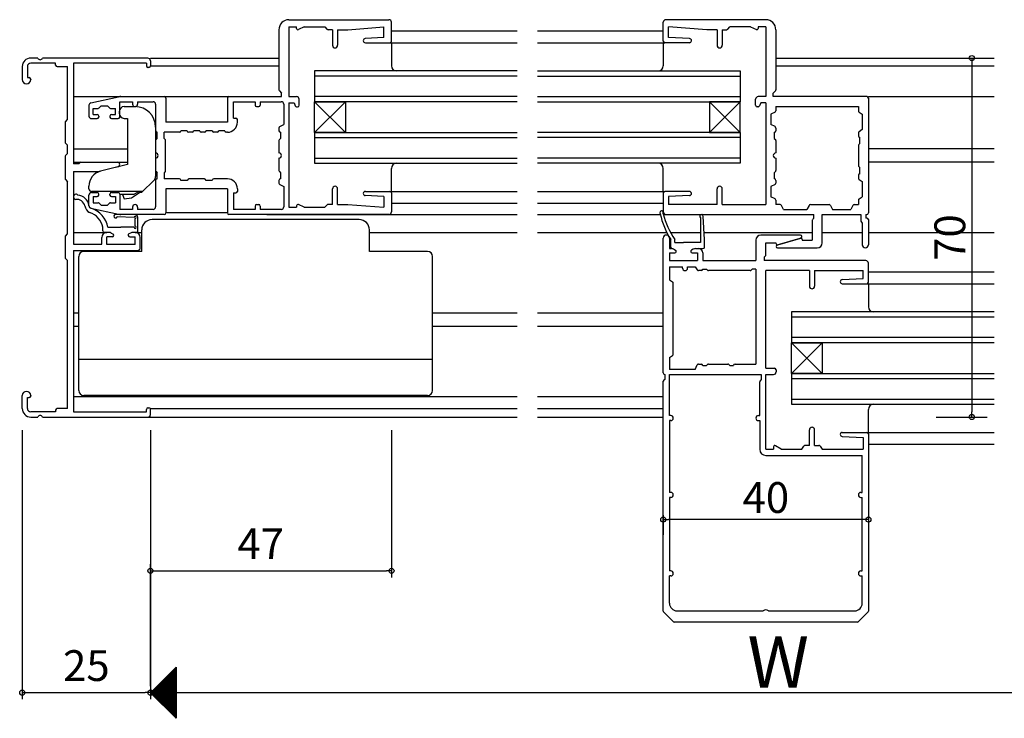
# Model space of a CAD drawing. Units: millimetres. Extents: x -355 to 380, y -554 to 538.
# Drawn here: x 67 to 259, y 70 to 207 of the extents above; entities that cross this region are included whole.
import ezdxf

# ---------------------------------------------------------------- set-up
doc = ezdxf.new("R2010")
doc.units = ezdxf.units.MM
doc.layers.add('KI', color=7, linetype='Continuous')
doc.styles.get("Standard").update_dxf_attribs({"font": 'ROMANS', "bigfont": 'EXTFONT'})
doc.dimstyles.new('ISO-25', dxfattribs={"dimtxt": 2.5, "dimasz": 2.5, "dimexe": 1.25, "dimexo": 0.625, "dimtad": 1, "dimtxsty": 'Standard', "dimcen": 2.5, "dimadec": 0, "dimazin": 0, "dimtfac": 1, "dimtmove": 0, "dimatfit": 3, "dimfxl": 1, "dimarcsym": 0})
doc.dimstyles.new('SANKYO', dxfattribs={"dimtxt": 6, "dimasz": 1, "dimexe": 3, "dimexo": 2, "dimgap": 1.3, "dimtad": 1, "dimdec": 4, "dimdsep": 46, "dimtxsty": 'Standard', "dimblk": 'ORIGIN', "dimcen": 0, "dimclrd": 256, "dimclre": 256, "dimclrt": 256, "dimadec": 0, "dimazin": 0, "dimtp": 0.1, "dimtm": 0.1, "dimtfac": 0.71, "dimtdec": 4, "dimtmove": 2, "dimatfit": 3, "dimldrblk": 'ORIGIN', "dimfxl": 1, "dimtolj": 1, "dimarcsym": 0})

# ---------------------------------------------------------------- blocks, each defined once
blk = doc.blocks.new('_ORIGIN')
at = {"color": 0, "linetype": 'ByBlock', "lineweight": -2}
blk.add_line((0, 0), (-1, 0), dxfattribs=at)
blk.add_circle((0, 0), 0.5, dxfattribs=at)
blk = doc.blocks.new('*D4')
at = {"color": 0, "lineweight": -2}
for p, q in [((92.01, 126.46), (92.01, 73.94)), ((332.01, 126.46), (332.01, 73.94)), ((93.01, 75.24), (332.01, 75.24))]:
    blk.add_line(p, q, dxfattribs=at)
at = {"layer": 'Defpoints', "color": 0}
for p in [(92.01, 129), (332.01, 129), (332.01, 75.24)]:
    blk.add_point(p, dxfattribs=at)
at = {"color": 0, "lineweight": -2, "rotation": 180}
blk.add_blockref('_ORIGIN', (92.01, 75.24), dxfattribs=at)
blk = doc.blocks.new('_NONE')
blk = doc.blocks.new('*D10')
at = {"color": 0, "lineweight": -2}
for p, q in [((67.01, 126.46), (67.01, 73.94)), ((68.01, 75.24), (91.01, 75.24)), ((92.01, 76.5), (92.01, 76.54))]:
    blk.add_line(p, q, dxfattribs=at)
at = {"layer": 'Defpoints', "color": 0}
for p in [(67.01, 129), (92.01, 75.24), (92.01, 73.96)]:
    blk.add_point(p, dxfattribs=at)
at = {"color": 0, "lineweight": -2, "rotation": 180}
blk.add_blockref('_ORIGIN', (67.01, 75.24), dxfattribs=at)
at = {"color": 0, "lineweight": -2}
blk.add_blockref('_ORIGIN', (92.01, 75.24), dxfattribs=at)
at = {"color": 0, "insert": (79.51, 79.74), "char_height": 6, "attachment_point": 5}
blk.add_mtext('25', dxfattribs=at)
blk = doc.blocks.new('*D12')
at = {"color": 0, "lineweight": -2}
for p, q in [((139.01, 126.46), (139.01, 97.7)), ((92.01, 76.5), (92.01, 100.3)), ((93.01, 99), (138.01, 99))]:
    blk.add_line(p, q, dxfattribs=at)
at = {"layer": 'Defpoints', "color": 0}
for p in [(139.01, 129), (139.01, 99), (92.01, 73.96)]:
    blk.add_point(p, dxfattribs=at)
at = {"color": 0, "lineweight": -2, "rotation": 180}
blk.add_blockref('_ORIGIN', (92.01, 99), dxfattribs=at)
at = {"color": 0, "lineweight": -2}
blk.add_blockref('_ORIGIN', (139.01, 99), dxfattribs=at)
at = {"color": 0, "insert": (113.51, 103.5), "char_height": 6, "attachment_point": 5}
blk.add_mtext('47', dxfattribs=at)
blk = doc.blocks.new('*D107')
at = {"lineweight": -2}
for p, q in [((192.01, 109.89), (192.01, 106)), ((232.01, 109.89), (232.01, 106)), ((231.01, 109), (193.01, 109))]:
    blk.add_line(p, q, dxfattribs=at)
at = {"layer": 'Defpoints', "color": 0}
for p in [(192.01, 111.89), (232.01, 111.89), (192.01, 109)]:
    blk.add_point(p, dxfattribs=at)
at = {"lineweight": -2, "rotation": 180}
blk.add_blockref('_ORIGIN', (192.01, 109), dxfattribs=at)
at = {"lineweight": -2}
blk.add_blockref('_ORIGIN', (232.01, 109), dxfattribs=at)
at = {"insert": (212.01, 113.3), "char_height": 6, "attachment_point": 5}
blk.add_mtext('\\A1;40', dxfattribs=at)
blk = doc.blocks.new('*D108')
at = {"lineweight": -2}
for p, q in [((245.22, 199), (255.19, 199)), ((252.19, 198), (252.19, 130)), ((245.22, 129), (255.19, 129))]:
    blk.add_line(p, q, dxfattribs=at)
at = {"layer": 'Defpoints', "color": 0}
for p in [(243.22, 199), (243.22, 129), (252.19, 129)]:
    blk.add_point(p, dxfattribs=at)
at = {"lineweight": -2}
for p, rotation in [((252.19, 199), 90), ((252.19, 129), 270)]:
    blk.add_blockref('_ORIGIN', p, dxfattribs=dict(at, rotation=rotation))
at = {"insert": (247.89, 164), "char_height": 6, "attachment_point": 5, "rotation": 90}
blk.add_mtext('\\A1;70', dxfattribs=at)

msp = doc.modelspace()

# ---------------------------------------------------------------- linework, layer by layer
at = {"color": 7}
for p, q in [((97.0103, 80.23439), (92.01032, 75.23441)), ((97.01035, 80.23444), (97.01035, 70.23446)), ((92.01032, 75.23441), (97.0103, 70.23442))]:
    msp.add_line(p, q, dxfattribs=at)
at = {"color": 7, "linetype": 'Continuous'}
for p, q in [((92.09607, 75.14874), (97.01035, 80.06302)), ((92.20832, 75.03648), (97.01035, 79.83851)), ((92.32057, 74.92423), (97.01035, 79.61401)), ((92.43283, 74.81198), (97.01035, 79.3895)), ((92.54508, 74.69972), (97.01035, 79.16499)), ((92.65733, 74.58747), (97.01035, 78.94049)), ((95.5931, 78.8172), (97.01035, 77.39995)), ((95.70535, 78.92945), (97.01035, 77.62446)), ((95.81761, 79.04171), (97.01035, 77.84897)), ((95.92986, 79.15396), (97.01035, 78.07347)), ((96.04211, 79.26621), (97.01035, 78.29798)), ((96.15437, 79.37847), (97.01035, 78.52249)), ((96.26662, 79.49072), (97.01035, 78.74699)), ((96.37887, 79.60297), (97.01035, 78.9715)), ((96.49113, 79.71522), (97.01035, 79.196)), ((96.60338, 79.82748), (97.01035, 79.42051)), ((96.71563, 79.93973), (97.01035, 79.64502)), ((96.82789, 80.05198), (97.01035, 79.86952)), ((96.94014, 80.16424), (97.01035, 80.09403)), ((92.76959, 74.47522), (97.01035, 78.71598)), ((92.88184, 74.36296), (97.01035, 78.49147)), ((92.99409, 74.25071), (97.01035, 78.26697)), ((93.10635, 74.13846), (97.01035, 78.04246)), ((93.2186, 74.0262), (97.01035, 77.81795)), ((93.33085, 73.91395), (97.01035, 77.59345)), ((93.44311, 73.8017), (97.01035, 77.36894)), ((93.55536, 73.68944), (97.01035, 77.14443)), ((93.66761, 73.57719), (97.01035, 76.91993)), ((93.68479, 76.9089), (97.01035, 73.58335)), ((93.79704, 77.02115), (97.01035, 73.80785)), ((93.9093, 77.1334), (97.01035, 74.03236)), ((94.02155, 77.24566), (97.01035, 74.25687)), ((94.13381, 77.35791), (97.01035, 74.48137)), ((94.24606, 77.47016), (97.01035, 74.70588)), ((94.35831, 77.58242), (97.01035, 74.93039)), ((94.47057, 77.69467), (97.01035, 75.15489)), ((94.58282, 77.80692), (97.01035, 75.3794)), ((94.69507, 77.91918), (97.01035, 75.6039)), ((94.80733, 78.03143), (97.01035, 75.82841)), ((94.91958, 78.14368), (97.01035, 76.05292)), ((95.03183, 78.25593), (97.01035, 76.27742)), ((95.14409, 78.36819), (97.01035, 76.50193)), ((95.25634, 78.48044), (97.01035, 76.72644)), ((95.36859, 78.59269), (97.01035, 76.95094)), ((95.48085, 78.70495), (97.01035, 77.17545)), ((92.11324, 75.33736), (97.01035, 70.44026)), ((92.2255, 75.44961), (97.01035, 70.66477)), ((92.33775, 75.56186), (97.01035, 70.88927)), ((92.45, 75.67412), (97.01035, 71.11378)), ((92.56226, 75.78637), (97.01035, 71.33828)), ((92.67451, 75.89862), (97.01035, 71.56279)), ((92.78676, 76.01087), (97.01035, 71.7873)), ((92.89902, 76.12313), (97.01035, 72.0118)), ((93.01127, 76.23538), (97.01035, 72.23631)), ((93.12352, 76.34763), (97.01035, 72.46082)), ((93.23578, 76.45989), (97.01035, 72.68532)), ((93.34803, 76.57214), (97.01035, 72.90983)), ((93.46028, 76.68439), (97.01035, 73.13434)), ((93.57254, 76.79665), (97.01035, 73.35884)), ((93.77987, 73.46494), (97.01035, 76.69542)), ((93.89212, 73.35268), (97.01035, 76.47091)), ((94.00437, 73.24043), (97.01035, 76.24641)), ((94.11662, 73.12818), (97.01035, 76.0219)), ((94.22888, 73.01593), (97.01035, 75.7974)), ((94.34113, 72.90367), (97.01035, 75.57289)), ((94.45338, 72.79142), (97.01035, 75.34838)), ((94.56564, 72.67917), (97.01035, 75.12388)), ((94.67789, 72.56691), (97.01035, 74.89937)), ((94.79014, 72.45466), (97.01035, 74.67486)), ((94.9024, 72.34241), (97.01035, 74.45036)), ((95.01465, 72.23015), (97.01035, 74.22585)), ((95.1269, 72.1179), (97.01035, 74.00134)), ((95.23916, 72.00565), (97.01035, 73.77684)), ((95.35141, 71.89339), (97.01035, 73.55233)), ((95.46366, 71.78114), (97.01035, 73.32782)), ((95.57592, 71.66889), (97.01035, 73.10332)), ((95.68817, 71.55663), (97.01035, 72.87881)), ((95.80042, 71.44438), (97.01035, 72.6543)), ((95.91268, 71.33213), (97.01035, 72.4298)), ((96.02493, 71.21987), (97.01035, 72.20529)), ((96.13718, 71.10762), (97.01035, 71.98078)), ((96.24944, 70.99537), (97.01035, 71.75628)), ((96.36169, 70.88311), (97.01035, 71.53177)), ((96.47394, 70.77086), (97.01035, 71.30727)), ((96.58619, 70.65861), (97.01035, 71.08276)), ((96.69845, 70.54635), (97.01035, 70.85825)), ((96.8107, 70.4341), (97.01035, 70.63375)), ((96.92295, 70.32185), (97.01035, 70.40924))]:
    msp.add_line(p, q, dxfattribs=at)
msp.add_point((92.01035, 129.00006))
at = {"layer": 'KI'}
for p, q in [((119.01035, 206.50005), (138.51035, 206.50005)), ((139.01035, 202.30005), (139.01035, 206.00005)), ((192.01035, 202.30005), (192.01035, 206.00005)), ((212.01035, 206.50005), (192.51035, 206.50005)), ((117.06035, 204.55005), (117.06035, 192.82432)), ((119.01035, 205.10005), (119.01035, 191.50005)), ((119.01035, 205.10005), (120.51035, 205.10005)), ((120.51035, 204.80005), (120.51035, 205.10005)), ((122.01035, 205.10005), (120.86485, 204.57294)), ((122.01035, 205.10005), (126.01035, 205.10005)), ((126.01035, 205.10005), (126.42107, 204.64825)), ((127.51035, 204.55005), (126.64306, 204.55005)), ((127.51035, 204.55005), (127.51035, 201.50005)), ((128.51035, 204.55005), (128.51035, 201.50005)), ((128.51035, 204.55005), (130.49858, 204.55005)), ((130.52208, 204.55097), (137.51035, 205.10005)), ((137.51035, 203.00005), (137.51035, 205.10005)), ((139.01035, 204.30006), (163.51035, 204.30006)), ((167.51035, 204.30006), (192.01035, 204.30006)), ((193.01035, 203.00005), (193.01035, 205.10005)), ((200.49939, 204.55086), (193.01035, 205.10005)), ((202.51035, 204.55005), (200.52133, 204.55005)), ((202.51035, 204.55005), (202.51035, 201.50005)), ((203.51035, 204.55005), (203.51035, 201.50005)), ((203.51035, 204.55005), (204.37763, 204.55005)), ((204.59962, 204.64825), (205.01035, 205.10005)), ((209.01035, 205.10005), (205.01035, 205.10005)), ((209.01035, 205.10005), (210.15584, 204.57294)), ((210.51035, 205.10005), (210.51035, 204.80005)), ((212.01035, 205.10005), (210.51035, 205.10005)), ((212.01035, 205.10005), (212.01035, 191.50005)), ((213.96035, 204.55005), (213.96035, 192.82432)), ((137.51035, 203.00005), (133.88823, 202.79944)), ((133.91035, 202.00005), (138.71035, 202.00005)), ((138.71269, 202.00006), (163.51035, 202.00006)), ((139.01035, 202.00005), (139.01035, 197.50005)), ((167.51035, 202.00006), (192.31035, 202.00005)), ((192.01035, 202.00005), (192.01035, 197.50005)), ((197.11035, 202.00005), (192.31035, 202.00005)), ((197.12979, 202.79958), (193.01035, 203.00005)), ((70.05209, 199.00004), (68.66035, 199.00004)), ((73.51035, 198.00004), (68.66035, 198.00004)), ((91.51035, 199.00004), (70.9686, 199.00004)), ((73.51035, 197.65004), (73.51035, 198.00004)), ((77.01035, 198.00004), (77.01035, 178.40004)), ((91.21035, 198.00004), (77.01035, 198.00004)), ((91.21035, 198.00004), (91.21035, 197.50004)), ((92.01035, 199.00006), (117.06035, 199.00006)), ((92.01035, 198.50004), (92.01035, 197.50004)), ((213.96035, 199.00006), (256.51035, 199.00006)), ((67.01035, 197.35004), (67.01035, 194.82504)), ((68.01035, 197.35004), (68.01035, 195.20004)), ((73.81035, 197.35004), (75.81035, 197.35004)), ((75.81035, 187.00004), (75.81035, 197.35004)), ((91.71035, 197.20004), (91.51035, 197.20004)), ((92.01035, 197.50005), (117.06035, 197.50005)), ((163.51035, 196.50005), (124.01035, 196.50005)), ((124.01035, 196.50005), (124.01035, 190.50005)), ((167.51035, 196.50005), (207.01035, 196.50005)), ((207.01035, 196.50005), (207.01035, 190.50005)), ((213.96035, 197.50005), (256.51035, 197.50005)), ((68.01035, 195.20004), (68.36035, 195.20004)), ((68.66035, 194.90004), (68.66035, 194.82504)), ((163.51035, 195.50005), (124.01035, 195.50005)), ((167.51035, 195.50005), (207.01035, 195.50005)), ((117.14821, 192.61218), (117.56035, 192.20005)), ((117.56035, 191.50005), (117.56035, 192.20005)), ((213.46035, 192.20005), (213.87248, 192.61218)), ((213.46035, 191.50005), (213.46035, 192.20005)), ((77.01035, 191.50005), (117.56035, 191.50005)), ((80.40447, 190.28545), (85.80102, 191.4547)), ((86.01035, 190.50005), (88.51035, 190.50005)), ((86.01035, 187.50005), (86.01035, 190.50005)), ((86.22453, 191.50005), (94.71035, 191.50005)), ((88.51035, 190.50005), (88.51035, 190.05005)), ((89.51035, 190.50005), (89.51035, 190.05005)), ((89.51035, 190.50005), (92.51035, 190.50005)), ((95.01035, 191.20005), (95.01035, 186.50005)), ((107.01035, 191.20005), (107.01035, 186.50005)), ((107.31035, 191.50005), (117.56035, 191.50005)), ((108.21035, 190.50005), (112.41035, 190.50005)), ((108.21035, 187.30005), (108.21035, 190.50005)), ((112.41035, 190.50005), (112.41035, 189.85005)), ((113.41035, 190.50005), (117.51035, 190.50005)), ((113.41035, 190.50005), (113.41035, 189.85005)), ((119.01035, 191.50005), (120.51035, 191.50005)), ((119.01035, 190.30005), (119.01035, 169.90005)), ((119.01035, 190.30005), (120.01035, 190.30005)), ((120.01035, 190.30005), (120.23735, 189.69471)), ((121.01035, 189.80005), (121.01035, 191.00005)), ((163.51035, 191.50005), (124.01035, 191.50005)), ((130.01035, 184.50005), (124.01035, 190.50005)), ((124.01035, 184.50005), (130.01035, 190.50005)), ((163.51035, 190.50005), (124.01035, 190.50005)), ((124.01035, 184.50005), (124.01035, 190.50005)), ((124.01035, 190.50005), (130.01035, 190.50005)), ((130.01035, 190.50005), (130.01035, 184.50005)), ((167.51035, 191.50005), (207.01035, 191.50005)), ((167.51035, 190.50005), (207.01035, 190.50005)), ((201.01035, 184.50005), (207.01035, 190.50005)), ((207.01035, 184.50005), (201.01035, 190.50005)), ((207.01035, 190.50005), (201.01035, 190.50005)), ((201.01035, 190.50005), (201.01035, 184.50005)), ((207.01035, 184.50005), (207.01035, 190.50005)), ((210.01035, 189.80005), (210.01035, 191.00005)), ((212.01035, 191.50005), (210.51035, 191.50005)), ((211.01035, 190.30005), (210.78334, 189.69471)), ((212.01035, 190.30005), (211.01035, 190.30005)), ((212.01035, 190.30005), (212.01035, 170.45005)), ((231.71035, 191.50005), (213.46035, 191.50005)), ((232.01035, 191.50005), (256.51035, 191.50005)), ((232.01035, 191.20005), (232.01035, 168.80005)), ((80.01035, 189.79678), (80.01035, 187.70005)), ((80.81035, 188.00005), (80.81035, 189.20005)), ((80.81035, 189.20005), (81.78608, 189.20005)), ((82.41035, 189.70005), (81.99821, 189.28792)), ((82.41035, 189.70005), (83.61035, 189.70005)), ((83.61035, 189.70005), (84.02248, 189.28792)), ((84.23461, 189.20005), (85.21035, 189.20005)), ((85.21035, 188.00005), (85.21035, 189.20005)), ((85.91035, 188.55005), (85.91035, 188.25005)), ((86.91035, 189.55005), (89.01035, 189.55005)), ((93.01035, 190.00005), (93.01035, 184.85005)), ((112.71035, 189.55005), (113.11035, 189.55005)), ((118.01035, 190.00005), (118.01035, 186.05005)), ((120.51825, 189.50005), (120.71035, 189.50005)), ((210.50245, 189.50005), (210.31035, 189.50005)), ((213.80007, 188.4657), (213.01035, 188.05005)), ((213.96035, 189.55005), (230.06035, 189.55005)), ((213.96035, 189.55005), (213.96035, 188.73117)), ((230.06035, 189.55005), (230.06035, 188.71061)), ((230.19394, 188.46099), (230.81035, 188.05005)), ((75.36035, 186.38492), (75.36035, 182.61516)), ((75.43736, 186.58561), (75.81035, 187.00004)), ((80.51035, 187.20005), (81.61035, 187.20005)), ((80.81035, 188.00005), (81.61035, 188.00005)), ((81.91035, 187.70005), (81.91035, 187.50005)), ((84.11035, 187.70005), (84.11035, 187.50005)), ((84.41035, 188.00005), (85.21035, 188.00005)), ((84.41035, 187.20005), (85.71035, 187.20005)), ((86.91035, 187.25005), (87.51035, 187.25005)), ((87.51035, 187.25005), (87.51035, 178.25005)), ((107.01035, 186.50005), (95.01035, 186.50005)), ((108.21035, 187.30005), (108.66035, 187.30005)), ((108.96035, 186.50005), (108.96035, 187.00005)), ((213.01035, 188.05005), (213.01035, 186.05005)), ((230.81035, 188.05005), (230.81035, 185.05005)), ((93.01035, 185.55005), (93.01035, 175.91427)), ((93.31035, 183.35005), (93.31035, 184.55005)), ((94.66035, 183.35005), (94.66035, 184.55005)), ((97.66035, 184.55005), (94.66035, 184.55005)), ((99.16035, 184.85005), (97.96035, 184.85005)), ((100.11035, 184.55005), (99.46035, 184.55005)), ((101.61035, 184.85005), (100.41035, 184.85005)), ((102.56035, 184.55005), (101.91035, 184.55005)), ((104.06035, 184.85005), (102.86035, 184.85005)), ((105.01035, 184.55005), (104.36035, 184.55005)), ((106.51035, 184.85005), (105.31035, 184.85005)), ((107.01035, 184.55005), (106.81035, 184.55005)), ((117.06035, 185.36893), (117.06035, 184.85005)), ((117.22062, 185.63441), (118.01035, 186.05005)), ((117.36035, 184.55005), (117.36035, 183.35005)), ((124.01035, 184.50005), (163.51035, 184.50005)), ((124.01035, 184.50005), (124.01035, 178.50005)), ((130.01035, 184.50005), (124.01035, 184.50005)), ((207.01035, 184.50005), (167.51035, 184.50005)), ((201.01035, 184.50005), (207.01035, 184.50005)), ((207.01035, 184.50005), (207.01035, 178.50005)), ((213.80007, 185.63441), (213.01035, 186.05005)), ((213.66035, 184.55005), (213.66035, 183.35005)), ((213.96035, 185.36893), (213.96035, 184.85005)), ((230.06035, 184.3895), (230.06035, 183.85005)), ((230.81035, 185.05005), (230.19394, 184.63911)), ((75.43736, 182.41447), (75.81035, 182.00004)), ((93.01035, 182.92579), (93.01035, 180.50005)), ((93.31035, 183.35005), (93.09821, 183.13792)), ((94.66035, 183.35005), (94.87248, 183.13792)), ((94.96035, 177.07432), (94.96035, 182.92579)), ((117.06035, 182.92579), (117.06035, 180.50005)), ((117.36035, 183.35005), (117.14821, 183.13792)), ((124.01035, 183.50005), (163.51035, 183.50005)), ((207.01035, 183.50005), (167.51035, 183.50005)), ((213.66035, 183.35005), (213.87248, 183.13792)), ((213.96035, 182.92579), (213.96035, 180.50005)), ((230.36035, 182.35005), (230.36035, 183.55005)), ((75.81035, 180.40004), (75.81035, 182.00004)), ((77.01035, 181.30005), (87.51035, 181.30005)), ((230.06035, 181.92579), (230.06035, 178.07432)), ((230.36035, 182.35005), (230.14821, 182.13792)), ((256.51035, 181.30005), (232.01035, 181.30005)), ((75.36035, 179.78492), (75.36035, 175.51516)), ((75.43736, 179.98561), (75.81035, 180.40004)), ((77.01035, 178.70005), (87.51035, 178.70005)), ((78.22248, 178.61217), (78.01035, 178.40004)), ((78.43461, 178.70004), (85.56035, 178.70004)), ((93.01035, 179.50005), (93.01035, 177.07432)), ((117.06035, 179.50005), (117.06035, 177.07432)), ((124.01035, 179.50005), (163.51035, 179.50005)), ((207.01035, 179.50005), (167.51035, 179.50005)), ((213.96035, 179.50005), (213.96035, 177.07432)), ((256.51035, 178.70005), (232.01035, 178.70005)), ((78.01035, 178.40004), (77.01035, 178.40004)), ((77.01035, 176.90004), (77.01035, 162.70004)), ((77.01035, 176.90004), (82.01035, 176.90004)), ((85.66933, 177.81344), (82.01035, 176.90004)), ((87.51035, 178.25005), (82.28458, 176.94712)), ((93.09821, 176.86218), (93.31035, 176.65005)), ((93.31035, 175.45005), (93.31035, 176.65005)), ((94.87248, 176.86218), (94.66035, 176.65005)), ((94.66035, 176.65005), (94.66035, 175.45005)), ((117.14821, 176.86218), (117.36035, 176.65005)), ((117.36035, 176.65005), (117.36035, 175.45005)), ((124.01035, 178.50005), (163.51035, 178.50005)), ((139.01035, 173.00005), (139.01035, 177.50005)), ((207.01035, 178.50005), (167.51035, 178.50005)), ((192.01035, 173.00005), (192.01035, 177.50005)), ((213.87248, 176.86218), (213.66035, 176.65005)), ((213.66035, 176.65005), (213.66035, 175.45005)), ((230.14821, 177.86218), (230.36035, 177.65005)), ((230.36035, 176.45005), (230.36035, 177.65005)), ((75.43736, 175.31447), (75.81035, 174.90004)), ((75.81035, 164.70004), (75.81035, 174.90004)), ((92.71745, 175.20716), (90.36009, 172.8498)), ((93.01035, 175.15005), (93.01035, 170.00005)), ((97.66035, 175.45005), (94.66035, 175.45005)), ((99.16035, 175.15005), (97.96035, 175.15005)), ((99.37248, 175.36218), (99.16035, 175.15005)), ((102.43608, 175.45005), (99.58461, 175.45005)), ((102.86035, 175.15005), (102.64821, 175.36218)), ((104.06035, 175.15005), (102.86035, 175.15005)), ((107.01035, 175.45005), (104.36035, 175.45005)), ((117.06035, 175.15005), (117.06035, 174.63117)), ((213.96035, 175.15005), (213.96035, 174.63117)), ((230.06035, 176.15005), (230.06035, 175.61061)), ((230.19394, 175.36099), (230.81035, 174.95005)), ((230.81035, 174.95005), (230.81035, 171.95005)), ((80.01035, 173.50005), (80.01035, 174.03623)), ((90.51035, 173.00005), (80.51035, 173.00005)), ((80.51035, 172.80005), (81.61035, 172.80005)), ((84.21035, 173.00005), (84.21035, 172.72366)), ((84.41035, 172.80005), (85.71035, 172.80005)), ((88.71035, 172.40005), (89.71035, 173.00005)), ((89.9012, 172.7853), (90.36009, 172.8498)), ((107.01035, 173.50005), (95.01035, 173.50005)), ((95.01035, 173.50005), (95.01035, 168.80005)), ((107.01035, 173.50005), (107.01035, 168.80005)), ((108.96035, 173.50005), (108.96035, 173.00005)), ((117.22062, 174.3657), (118.01035, 173.95005)), ((118.01035, 173.95005), (118.01035, 170.00005)), ((127.51035, 170.45005), (127.51035, 173.50005)), ((128.51035, 170.45005), (128.51035, 173.50005)), ((133.91035, 173.00005), (138.71035, 173.00005)), ((138.71035, 173.00005), (163.51035, 173.00007)), ((167.51035, 173.00006), (192.31035, 173.00005)), ((197.11035, 173.00005), (192.31035, 173.00005)), ((202.51035, 170.45005), (202.51035, 173.50005)), ((203.51035, 170.45005), (203.51035, 173.50005)), ((213.80007, 174.3657), (213.01035, 173.95005)), ((213.01035, 173.95005), (213.01035, 171.95005)), ((80.01035, 170.20332), (80.01035, 172.30005)), ((80.81035, 172.00005), (80.81035, 170.80005)), ((80.81035, 172.00005), (81.61035, 172.00005)), ((81.91035, 172.30005), (81.91035, 172.50005)), ((84.11035, 172.30005), (84.11035, 172.50005)), ((84.41035, 172.00005), (85.21035, 172.00005)), ((85.21035, 172.00005), (85.21035, 170.80005)), ((86.01035, 172.50005), (86.01035, 169.50005)), ((88.71035, 172.40005), (86.01035, 172.40005)), ((86.5294, 172.40005), (86.89319, 171.55469)), ((86.89319, 171.55469), (88.32908, 171.75649)), ((88.32908, 171.75649), (89.9012, 172.7853)), ((108.21035, 172.70005), (108.66035, 172.70005)), ((108.21035, 172.70005), (108.21035, 169.50005)), ((137.51035, 172.00005), (133.88823, 172.20066)), ((137.51035, 172.00005), (137.51035, 169.90005)), ((139.01035, 172.70005), (139.01035, 169.00005)), ((192.01035, 172.70005), (192.01035, 169.00005)), ((197.12979, 172.20052), (193.01035, 172.00005)), ((193.01035, 172.00005), (193.01035, 170.45005)), ((213.80007, 171.53441), (213.01035, 171.95005)), ((213.96035, 171.26893), (213.96035, 170.45005)), ((230.06035, 171.2895), (230.06035, 170.45005)), ((230.19394, 171.53911), (230.81035, 171.95005)), ((80.40447, 169.71466), (85.80102, 168.54541)), ((80.81035, 170.80005), (81.78608, 170.80005)), ((82.41035, 170.30005), (81.99821, 170.71218)), ((82.41035, 170.30005), (83.61035, 170.30005)), ((83.61035, 170.30005), (84.02248, 170.71218)), ((84.23461, 170.80005), (85.21035, 170.80005)), ((88.51035, 169.50005), (86.01035, 169.50005)), ((88.51035, 169.95005), (88.51035, 169.50005)), ((89.51035, 169.95005), (89.51035, 169.50005)), ((92.51035, 169.50005), (89.51035, 169.50005)), ((112.41035, 169.50005), (108.21035, 169.50005)), ((112.41035, 170.15005), (112.41035, 169.50005)), ((112.71035, 170.45005), (113.11035, 170.45005)), ((113.41035, 170.15005), (113.41035, 169.50005)), ((117.51035, 169.50005), (113.41035, 169.50005)), ((119.01035, 169.90005), (120.51035, 169.90005)), ((120.51035, 170.20005), (120.51035, 169.90005)), ((122.01035, 169.90005), (120.86485, 170.42716)), ((122.01035, 169.90005), (126.01035, 169.90005)), ((126.01035, 169.90005), (126.42107, 170.35185)), ((127.51035, 170.45005), (126.64306, 170.45005)), ((128.51035, 170.45005), (130.49858, 170.45005)), ((130.52208, 170.44913), (137.51035, 169.90005)), ((139.01035, 170.70006), (163.51035, 170.70006)), ((139.01035, 170.70005), (163.51035, 170.70005)), ((167.51035, 170.70006), (192.01035, 170.70006)), ((167.51035, 170.70005), (192.01035, 170.70005)), ((202.51035, 170.45005), (193.01035, 170.45005)), ((203.51035, 170.45005), (212.01035, 170.45005)), ((214.77923, 170.45005), (213.96035, 170.45005)), ((215.46035, 169.50005), (215.0447, 170.28978)), ((215.46035, 169.50005), (220.01035, 169.50005)), ((220.42599, 170.28978), (220.01035, 169.50005)), ((220.69147, 170.45005), (224.32923, 170.45005)), ((224.5947, 170.28978), (225.01035, 169.50005)), ((225.01035, 169.50005), (228.56035, 169.50005)), ((228.97599, 170.28978), (228.56035, 169.50005)), ((229.24147, 170.45005), (230.06035, 170.45005)), ((88.55387, 168.50005), (85.24923, 168.53319)), ((88.8105, 167.89255), (85.54554, 168.02114)), ((94.71035, 168.50005), (86.22453, 168.50005)), ((89.01035, 166.20005), (89.01035, 167.70094)), ((89.51035, 168.07034), (89.51035, 165.00005)), ((132.71035, 167.50005), (92.31035, 167.50005)), ((107.01035, 168.80005), (95.01035, 168.80005)), ((138.51035, 168.50005), (107.31035, 168.50005)), ((114.71035, 168.50005), (163.51035, 168.50005)), ((138.51337, 168.50006), (163.51035, 168.50006)), ((138.51462, 168.50007), (163.51035, 168.50007)), ((167.51035, 168.50007), (191.43053, 168.50007)), ((167.51035, 168.50006), (191.43053, 168.50006)), ((167.51035, 168.50005), (191.43053, 168.50005)), ((192.00421, 168.50005), (192.51035, 168.50005)), ((192.51035, 168.50005), (221.36035, 168.50005)), ((199.26012, 167.85218), (199.25195, 163.60005)), ((200.05195, 163.60005), (199.79179, 168.11165)), ((221.06035, 167.37579), (221.06035, 163.50005)), ((221.36035, 167.80005), (221.14821, 167.58792)), ((221.36035, 167.80005), (221.36035, 168.50005)), ((223.01035, 168.50005), (230.51035, 168.50005)), ((223.01035, 163.00005), (223.01035, 168.50005)), ((230.51035, 168.50005), (230.51035, 167.38315)), ((230.5531, 167.2288), (230.81035, 166.80005)), ((231.51035, 168.50005), (231.71035, 168.50005)), ((231.51035, 168.50005), (231.51035, 167.80005)), ((231.71035, 167.80005), (231.51035, 167.80005)), ((232.01035, 167.50005), (232.01035, 162.60005)), ((82.71035, 165.30005), (82.71035, 166.00005)), ((83.70896, 166.00005), (86.26035, 166.00005)), ((88.81035, 166.00005), (86.26035, 166.00005)), ((90.31035, 161.30005), (90.31035, 165.50005)), ((134.71035, 161.30005), (134.71035, 165.50005)), ((230.81035, 166.80005), (230.81035, 162.60005)), ((75.36035, 164.08492), (75.36035, 160.11516)), ((75.43736, 164.28561), (75.81035, 164.70004)), ((77.01035, 165.00005), (83.51035, 165.00005)), ((82.51035, 162.70004), (82.51035, 164.00004)), ((83.9129, 165.00005), (83.01035, 165.00005)), ((83.9129, 165.00004), (83.51035, 165.00004)), ((83.51035, 162.65004), (83.51035, 164.15004)), ((84.56035, 164.15004), (83.51035, 164.15004)), ((84.37924, 164.88465), (84.70025, 164.71543)), ((88.14145, 164.88465), (87.82044, 164.71543)), ((87.96035, 164.15004), (89.01035, 164.15004)), ((89.51035, 165.00005), (88.60779, 165.00005)), ((89.01035, 165.00004), (88.60779, 165.00004)), ((89.01035, 165.00005), (90.31035, 165.00005)), ((89.01035, 162.65004), (89.01035, 164.15004)), ((90.01035, 162.00004), (90.01035, 164.00004)), ((134.71035, 165.00005), (163.51035, 165.00005)), ((167.51035, 165.00005), (192.67647, 165.00005)), ((192.01035, 137.60005), (192.01035, 163.90005)), ((193.21035, 163.90005), (193.21035, 161.85005)), ((193.41256, 165.00005), (199.25464, 165.00005)), ((193.45195, 162.15005), (193.45195, 163.60005)), ((194.25195, 163.05005), (194.25195, 163.60005)), ((199.25195, 163.60005), (199.25195, 163.05005)), ((199.97122, 165.00005), (221.06035, 165.00005)), ((200.05195, 162.15005), (200.05195, 163.60005)), ((210.06035, 163.50005), (210.06035, 159.50005)), ((218.76035, 164.50005), (211.06035, 164.50005)), ((214.22708, 162.58827), (218.72708, 163.88827)), ((214.34361, 162.61184), (218.84361, 163.91184)), ((219.11035, 163.60005), (219.11035, 163.50005)), ((219.11035, 163.50005), (221.06035, 163.50005)), ((223.01035, 165.00005), (230.81035, 165.00005)), ((232.01035, 165.00005), (256.51035, 165.00005)), ((77.01035, 162.70004), (82.51035, 162.70004)), ((77.01035, 161.50004), (77.01035, 130.00004)), ((77.01035, 161.50004), (89.51035, 161.50004)), ((90.31035, 161.30005), (79.01035, 161.30005)), ((89.01035, 162.65004), (83.51035, 162.65004)), ((146.01035, 161.30005), (134.71035, 161.30005)), ((193.21035, 161.85005), (193.6129, 161.85005)), ((194.07924, 161.73466), (194.40025, 161.56543)), ((194.25195, 163.05005), (195.95195, 163.05005)), ((199.25195, 163.05005), (195.95195, 163.05005)), ((197.84145, 161.73466), (197.52044, 161.56543)), ((198.30779, 161.85005), (199.75195, 161.85005)), ((198.30779, 161.85005), (198.86035, 161.85005)), ((212.01035, 163.00005), (213.96035, 163.00005)), ((212.01035, 160.62432), (212.01035, 163.00005)), ((213.96035, 163.00005), (213.96035, 162.90005)), ((214.31035, 162.00005), (222.01035, 162.00005)), ((75.43736, 159.91447), (75.81035, 159.50004)), ((75.81035, 130.65004), (75.81035, 159.50004)), ((78.01035, 134.20005), (78.01035, 160.30005)), ((147.01035, 134.20005), (147.01035, 160.30005)), ((193.21035, 161.00005), (194.26035, 161.00005)), ((193.21035, 161.00005), (193.21035, 159.50005)), ((193.21035, 159.50005), (198.71035, 159.50005)), ((197.66035, 161.00005), (198.71035, 161.00005)), ((198.71035, 161.00005), (198.71035, 159.50005)), ((199.71035, 161.00005), (199.71035, 159.50005)), ((199.71035, 159.50005), (210.06035, 159.50005)), ((211.92248, 160.41218), (211.71035, 160.20005)), ((211.71035, 160.20005), (211.71035, 159.50005)), ((231.51035, 159.50005), (211.71035, 159.50005)), ((193.21035, 158.30005), (193.21035, 155.75005)), ((193.21035, 158.30005), (195.76035, 158.30005)), ((195.76035, 158.05005), (195.76035, 158.30005)), ((196.76035, 158.05005), (196.76035, 158.30005)), ((196.76035, 158.30005), (198.21035, 158.30005)), ((198.21035, 158.30005), (198.62129, 157.68364)), ((199.41035, 157.55005), (198.8709, 157.55005)), ((199.71035, 157.85005), (200.41035, 157.85005)), ((200.41035, 157.85005), (200.62248, 157.63792)), ((208.93608, 157.55005), (200.83461, 157.55005)), ((209.36035, 157.85005), (209.14821, 157.63792)), ((210.06035, 157.85005), (209.36035, 157.85005)), ((210.06035, 157.85005), (210.06035, 139.33005)), ((220.51035, 157.55005), (212.01035, 157.55005)), ((212.01035, 138.50005), (212.01035, 157.55005)), ((220.51035, 157.55005), (220.51035, 154.50005)), ((221.51035, 157.55005), (231.01035, 157.55005)), ((221.51035, 157.55005), (221.51035, 154.50005)), ((231.01035, 156.00005), (231.01035, 157.55005)), ((232.01035, 155.30005), (232.01035, 159.00005)), ((193.21035, 155.75005), (193.82676, 155.33911)), ((226.8909, 155.79958), (231.01035, 156.00005)), ((232.01035, 157.30005), (256.51035, 157.30005)), ((193.96035, 141.26061), (193.96035, 155.0895)), ((226.91035, 155.00005), (231.71035, 155.00005)), ((231.71269, 155.00006), (256.51035, 155.00006)), ((232.01035, 155.00005), (232.01035, 150.50005)), ((77.01035, 149.30005), (78.01035, 149.30005)), ((147.01035, 149.30006), (163.51035, 149.30006)), ((167.51035, 149.30006), (192.01035, 149.30006)), ((256.51035, 149.50005), (217.01035, 149.50005)), ((217.01035, 149.50005), (217.01035, 143.50005)), ((256.51035, 148.50005), (217.01035, 148.50005)), ((77.01035, 146.70005), (78.01035, 146.70005)), ((147.01035, 146.70006), (163.51035, 146.70006)), ((147.01035, 146.70005), (157.51035, 146.70005)), ((167.51035, 146.70006), (192.01035, 146.70006)), ((167.51035, 146.70005), (192.01035, 146.70005)), ((256.51035, 144.50005), (217.01035, 144.50005)), ((223.01035, 137.50005), (217.01035, 143.50005)), ((217.01035, 137.50005), (223.01035, 143.50005)), ((256.51035, 143.50005), (217.01035, 143.50005)), ((217.01035, 137.50005), (217.01035, 143.50005)), ((217.01035, 143.50005), (223.01035, 143.50005)), ((223.01035, 143.50005), (223.01035, 137.50005)), ((147.01035, 140.20005), (78.01035, 140.20005)), ((193.21035, 140.60005), (193.82676, 141.01099)), ((193.21035, 140.60005), (193.21035, 138.30005)), ((198.21035, 138.30005), (193.21035, 138.30005)), ((198.21035, 138.30005), (198.62831, 139.16106)), ((198.89819, 139.33005), (199.41035, 139.33005)), ((199.71035, 139.03005), (200.41035, 139.03005)), ((200.41035, 139.03005), (200.62248, 139.24218)), ((200.83461, 139.33005), (204.58608, 139.33005)), ((204.79821, 139.24218), (205.01035, 139.03005)), ((205.01035, 139.03005), (205.71035, 139.03005)), ((206.01035, 139.33005), (210.06035, 139.33005)), ((212.01035, 138.50005), (213.71035, 138.50005)), ((192.31035, 137.30005), (192.31035, 136.30005)), ((193.21035, 129.30005), (193.21035, 137.30005)), ((193.21035, 137.30005), (211.11035, 137.30005)), ((211.11035, 137.30005), (211.11035, 136.30005)), ((212.01035, 137.30005), (213.51035, 137.30005)), ((212.01035, 122.70005), (212.01035, 137.30005)), ((214.01035, 138.20005), (214.01035, 137.80005)), ((217.01035, 137.50005), (256.51035, 137.50005)), ((217.01035, 137.50005), (217.01035, 131.50005)), ((223.01035, 137.50005), (217.01035, 137.50005)), ((217.01035, 136.50005), (256.51035, 136.50005)), ((192.01035, 91.12432), (192.01035, 136.00005)), ((210.81035, 129.30005), (210.81035, 135.87579)), ((211.11035, 136.30005), (210.89821, 136.08792)), ((67.01035, 130.65004), (67.01035, 133.17504)), ((68.01035, 130.65004), (68.01035, 132.80004)), ((68.01035, 132.80004), (68.36035, 132.80004)), ((68.66035, 133.17504), (68.66035, 133.10004)), ((77.01035, 133.00005), (163.51035, 133.00005)), ((146.01035, 133.20005), (79.01035, 133.20005)), ((167.51035, 133.00005), (192.01035, 133.00005)), ((167.51035, 133.00005), (192.01035, 133.00005)), ((217.01035, 132.50005), (256.51035, 132.50005)), ((75.81035, 130.65004), (73.81035, 130.65004)), ((91.51035, 130.80004), (91.71035, 130.80004)), ((91.97014, 130.65006), (163.51035, 130.65006)), ((167.51035, 130.65006), (192.01035, 130.65006)), ((217.01035, 131.50005), (256.51035, 131.50005)), ((73.51035, 130.00004), (68.66035, 130.00004)), ((68.66035, 129.00004), (70.05209, 129.00004)), ((70.9686, 129.00004), (91.51035, 129.00004)), ((73.51035, 130.35004), (73.51035, 130.00004)), ((77.01035, 130.00004), (91.21035, 130.00004)), ((91.21035, 130.00004), (91.21035, 130.50004)), ((91.51035, 129.00006), (163.51035, 129.00006)), ((92.01035, 129.50004), (92.01035, 130.50004)), ((167.51035, 129.00006), (192.01035, 129.00006)), ((193.46035, 129.30005), (193.21035, 129.30005)), ((210.56035, 129.30005), (210.81035, 129.30005)), ((232.01035, 126.00005), (232.01035, 130.50005)), ((193.46035, 128.30005), (193.21035, 128.30005)), ((193.21035, 128.30005), (193.21035, 114.30005)), ((210.56035, 128.30005), (210.81035, 128.30005)), ((210.81035, 128.30005), (210.81035, 122.70005)), ((220.51035, 123.45005), (220.51035, 126.50005)), ((221.51035, 123.45005), (221.51035, 126.50005)), ((226.8909, 125.20052), (231.01035, 125.00005)), ((226.91035, 126.00005), (231.71035, 126.00005)), ((231.01035, 125.00005), (231.01035, 122.70005)), ((232.01035, 126.00005), (256.51035, 126.00005)), ((232.01035, 125.70005), (232.01035, 91.12432)), ((213.51035, 123.20005), (213.51035, 122.70005)), ((215.01035, 122.70005), (213.89468, 123.41089)), ((219.01035, 122.70005), (219.42129, 123.31646)), ((220.51035, 123.45005), (219.6709, 123.45005)), ((221.51035, 123.45005), (222.34979, 123.45005)), ((222.59941, 123.31646), (223.01035, 122.70005)), ((232.01035, 123.70006), (256.51035, 123.70006)), ((212.01035, 122.70005), (213.51035, 122.70005)), ((212.01035, 121.50005), (230.81035, 121.50005)), ((215.01035, 122.70005), (219.01035, 122.70005)), ((223.01035, 122.70005), (231.01035, 122.70005)), ((230.81035, 114.30005), (230.81035, 121.50005)), ((193.46035, 114.30005), (193.21035, 114.30005)), ((193.21035, 113.30005), (193.21035, 99.00005)), ((193.46035, 113.30005), (193.21035, 113.30005)), ((230.56035, 114.30005), (230.81035, 114.30005)), ((230.56035, 113.30005), (230.81035, 113.30005)), ((230.81035, 99.00005), (230.81035, 113.30005)), ((193.46035, 99.00005), (193.21035, 99.00005)), ((193.46035, 98.00005), (193.21035, 98.00005)), ((193.21035, 92.70005), (193.21035, 98.00005)), ((230.56035, 99.00005), (230.81035, 99.00005)), ((230.56035, 98.00005), (230.81035, 98.00005)), ((230.81035, 92.70005), (230.81035, 98.00005)), ((192.09821, 90.91218), (193.92248, 89.08792)), ((194.71035, 91.20005), (211.51035, 91.20005)), ((212.51035, 91.20005), (229.31035, 91.20005)), ((231.92248, 90.91218), (230.09821, 89.08792)), ((229.88608, 89.00005), (194.13461, 89.00005))]:
    msp.add_line(p, q, dxfattribs=at)
for centre, radius, start, end in [((119.01035, 204.55005), 1.95, 90, 180), ((138.51035, 206.00005), 0.5, 0, 90), ((192.51035, 206.00005), 0.5, 90, 180), ((212.01035, 204.55005), 1.95, 0, 90), ((120.76035, 204.80005), 0.25, 180, 294.7099332), ((126.64306, 204.85005), 0.3, 222.273689, 270), ((130.49858, 204.85005), 0.3, 270, 274.4925815), ((200.52133, 204.85005), 0.3, 265.8058172, 270), ((204.37763, 204.85005), 0.3, 270, 317.726311), ((210.26035, 204.80005), 0.25, 245.2900668, 0), ((133.91035, 202.40005), 0.4, 93.1701033, 270), ((138.71035, 202.30005), 0.3, 270, 0), ((192.31035, 202.30005), 0.3, 180, 270), ((197.11035, 202.40005), 0.4, 270, 87.2138972), ((128.01035, 201.50005), 0.5, 180, 0), ((203.01035, 201.50005), 0.5, 180, 0), ((68.66035, 197.35004), 1.65, 90, 180), ((68.66035, 197.35004), 0.65, 90, 180), ((70.51035, 199.20004), 0.5, 203.5781785, 336.4218215), ((91.51035, 198.50004), 0.5, 0, 90), ((73.81035, 197.65004), 0.3, 180, 270), ((91.51035, 197.50004), 0.3, 180, 270), ((91.71035, 197.50004), 0.3, 270, 0), ((140.01035, 197.50005), 1, 180, 270), ((191.01035, 197.50005), 1, 270, 0), ((67.83535, 194.82504), 0.825, 180, 0), ((68.36035, 194.90004), 0.3, 0, 90), ((117.36035, 192.82432), 0.3, 180, 225), ((213.66035, 192.82432), 0.3, 315, 0), ((80.51035, 189.79678), 0.5, 102.2251227, 180), ((86.22453, 189.50005), 2, 90, 102.2251227), ((92.51035, 190.00005), 0.5, 0, 90), ((94.71035, 191.20005), 0.3, 0, 90), ((107.31035, 191.20005), 0.3, 90, 180), ((117.51035, 190.00005), 0.5, 0, 90), ((120.51035, 191.00005), 0.5, 0, 90), ((210.51035, 191.00005), 0.5, 90, 180), ((231.71035, 191.20005), 0.3, 0, 90), ((81.78608, 189.50005), 0.3, 270, 315), ((84.23461, 189.50005), 0.3, 225, 270), ((86.91035, 188.55005), 1, 90, 180), ((86.91035, 188.25005), 1, 180, 270), ((89.01035, 190.05005), 0.5, 180, 0), ((89.01035, 185.55005), 4, 0, 90), ((112.71035, 189.85005), 0.3, 180, 270), ((113.11035, 189.85005), 0.3, 270, 0), ((120.51825, 189.80005), 0.3, 200.5560452, 270), ((120.71035, 189.80005), 0.3, 270, 0), ((210.31035, 189.80005), 0.3, 180, 270), ((210.50245, 189.80005), 0.3, 270, 339.4439548), ((213.66035, 188.73117), 0.3, 297.7585406, 0), ((230.36035, 188.71061), 0.3, 180, 236.3099325), ((75.66035, 186.38492), 0.3, 138.0127875, 180), ((80.51035, 187.70005), 0.5, 180, 270), ((81.61035, 187.70005), 0.3, 0, 90), ((81.61035, 187.50005), 0.3, 270, 0), ((84.41035, 187.70005), 0.3, 90, 180), ((84.41035, 187.50005), 0.3, 180, 270), ((85.71035, 187.50005), 0.3, 270, 0), ((107.01035, 186.50005), 1.95, 270, 0), ((108.66035, 187.00005), 0.3, 0, 90), ((93.31035, 184.85005), 0.3, 180, 270), ((97.66035, 184.85005), 0.3, 270, 0), ((99.46035, 184.85005), 0.3, 180, 270), ((100.11035, 184.85005), 0.3, 270, 0), ((101.91035, 184.85005), 0.3, 180, 270), ((102.56035, 184.85005), 0.3, 270, 0), ((104.36035, 184.85005), 0.3, 180, 270), ((105.01035, 184.85005), 0.3, 270, 0), ((106.81035, 184.85005), 0.3, 180, 270), ((117.36035, 185.36893), 0.3, 117.7585406, 180), ((117.36035, 184.85005), 0.3, 180, 270), ((213.66035, 184.85005), 0.3, 270, 0), ((213.66035, 185.36893), 0.3, 0, 62.2414594), ((230.36035, 184.3895), 0.3, 123.6900675, 180), ((75.66035, 182.61516), 0.3, 180, 221.9872125), ((93.31035, 182.92579), 0.3, 135, 180), ((94.66035, 182.92579), 0.3, 0, 45), ((117.36035, 182.92579), 0.3, 135, 180), ((213.66035, 182.92579), 0.3, 0, 45), ((230.36035, 183.85005), 0.3, 180, 270), ((93.01035, 180.00005), 0.5, 270, 90), ((117.06035, 180.00005), 0.5, 270, 90), ((213.96035, 180.00005), 0.5, 90, 270), ((230.36035, 181.92579), 0.3, 135, 180), ((75.66035, 179.78492), 0.3, 138.0127875, 180), ((78.43461, 178.40004), 0.3, 90, 135), ((85.56035, 178.25004), 0.45, 284.0163552, 90), ((83.01035, 174.03623), 3, 104, 180), ((93.31035, 177.07432), 0.3, 180, 225), ((94.66035, 177.07432), 0.3, 315, 0), ((117.36035, 177.07432), 0.3, 180, 225), ((140.01035, 177.50005), 1, 90, 180), ((191.01035, 177.50005), 1, 0, 90), ((213.66035, 177.07432), 0.3, 315, 0), ((230.36035, 178.07432), 0.3, 180, 225), ((75.66035, 175.51516), 0.3, 180, 221.9872125), ((92.01035, 175.91427), 1, 315, 0), ((93.31035, 175.15005), 0.3, 90, 180), ((97.66035, 175.15005), 0.3, 0, 90), ((99.58461, 175.15005), 0.3, 90, 135), ((102.43608, 175.15005), 0.3, 45, 90), ((104.36035, 175.15005), 0.3, 90, 180), ((107.01035, 173.50005), 1.95, 0, 90), ((117.36035, 175.15005), 0.3, 90, 180), ((213.66035, 175.15005), 0.3, 0, 90), ((230.36035, 176.15005), 0.3, 90, 180), ((230.36035, 175.61061), 0.3, 180, 236.3099325), ((80.51035, 173.50005), 0.5, 180, 270), ((80.51035, 172.30005), 0.5, 90, 180), ((81.61035, 172.50005), 0.3, 0, 90), ((84.41035, 172.50005), 0.3, 90, 180), ((85.71035, 172.50005), 0.3, 0, 90), ((108.66035, 173.00005), 0.3, 270, 0), ((117.36035, 174.63117), 0.3, 180, 242.2414594), ((128.01035, 173.50005), 0.5, 0, 180), ((133.91035, 172.60005), 0.4, 90, 266.8298967), ((138.71035, 172.70005), 0.3, 0, 90), ((192.31035, 172.70005), 0.3, 90, 180), ((197.11035, 172.60005), 0.4, 272.7861028, 90), ((203.01035, 173.50005), 0.5, 0, 180), ((213.66035, 174.63117), 0.3, 297.7585406, 0), ((77.5083, 171.94753), 0.5, 45.2550856, 260.4520185), ((77.58941, 169.78484), 1.67765, 13.725823, 95.6116043), ((77.64766, 169.92027), 2.39185, 8.0766415, 84.900072), ((81.61035, 172.30005), 0.3, 270, 0), ((84.41035, 172.30005), 0.3, 180, 270), ((213.66035, 171.26893), 0.3, 0, 62.2414594), ((230.36035, 171.2895), 0.3, 123.6900675, 180), ((80.96975, 170.45496), 1.77161, 188.833622, 242.3845078), ((80.51035, 170.20332), 0.5, 180, 257.7748773), ((80.50769, 170.19902), 0.49524, 173.3556501, 257.9694755), ((79.01982, 165.15575), 4.76454, 10.2069759, 73.1051543), ((81.78608, 170.50005), 0.3, 45, 90), ((84.23461, 170.50005), 0.3, 90, 135), ((89.01035, 169.95005), 0.5, 0, 180), ((92.51035, 170.00005), 0.5, 270, 0), ((112.71035, 170.15005), 0.3, 90, 180), ((113.11035, 170.15005), 0.3, 0, 90), ((117.51035, 170.00005), 0.5, 270, 0), ((120.76035, 170.20005), 0.25, 65.2900668, 180), ((126.64306, 170.15005), 0.3, 90, 137.726311), ((130.49858, 170.15005), 0.3, 85.5074185, 90), ((138.51035, 169.00005), 0.5, 270, 0), ((191.66642, 168.85005), 0.35, 327.1145091, 221.2978914), ((192.51035, 169.00005), 0.5, 180, 270), ((214.77923, 170.15005), 0.3, 27.7585406, 90), ((220.69147, 170.15005), 0.3, 90, 152.2414594), ((224.32923, 170.15005), 0.3, 27.7585406, 90), ((229.24147, 170.15005), 0.3, 90, 152.2414594), ((79.08515, 165.36104), 3.68108, 9.9968209, 73.2089839), ((85.23546, 168.18347), 0.35, 87.7447169, 332.3677834), ((86.22453, 170.50005), 2, 257.7748773, 270), ((88.60351, 167.10233), 1.39861, 53.8633227, 92.0341021), ((89.00499, 167.89538), 0.19451, 271.5789459, 180.8310039), ((89.31035, 168.07034), 0.2, 0, 53.8633227), ((92.31035, 165.50005), 2, 90, 180), ((94.71035, 168.80005), 0.3, 270, 0), ((107.31035, 168.80005), 0.3, 180, 270), ((132.71035, 165.50005), 2, 0, 90), ((207.25978, 172.1632), 16.24758, 192.5994532, 211.8058138), ((208.5512, 173.12499), 17.18118, 195.0627128, 213.6681802), ((199.4439, 168.15005), 0.35, 353.7024864, 238.3255529), ((221.36035, 167.37579), 0.3, 135, 180), ((230.81035, 167.38315), 0.3, 180, 210.9637565), ((231.71035, 168.80005), 0.3, 270, 0), ((231.71035, 167.50005), 0.3, 0, 90), ((83.01035, 165.30005), 0.3, 180, 270), ((89.01035, 166.00005), 0.2, 180, 90), ((75.66035, 164.08492), 0.3, 138.0127875, 180), ((83.51035, 164.00004), 1, 90, 180), ((83.9129, 164.00004), 1, 62.2032969, 90), ((84.56035, 164.45004), 0.3, 270, 62.2032969), ((87.96035, 164.45004), 0.3, 117.7967031, 270), ((88.60779, 164.00004), 1, 90, 117.7967031), ((89.01035, 164.00004), 1, 0, 90), ((192.61035, 163.90005), 0.6, 0, 180), ((211.06035, 163.50005), 1, 90, 180), ((218.81035, 163.60005), 0.3, 0, 106.1134182), ((218.76035, 164.20005), 0.3, 286.1134182, 90), ((79.01035, 160.30005), 1, 90, 180), ((89.51035, 162.00004), 0.5, 270, 0), ((146.01035, 160.30005), 1, 0, 90), ((193.75195, 162.15005), 0.3, 180, 270), ((193.6129, 160.85005), 1, 62.2032969, 90), ((194.26035, 161.30005), 0.3, 270, 62.2032969), ((197.66035, 161.30005), 0.3, 117.7967031, 270), ((198.30779, 160.85005), 1, 90, 117.7967031), ((198.86035, 161.00005), 0.85, 0, 90), ((199.75195, 162.15005), 0.3, 270, 0), ((214.26035, 162.90005), 0.3, 180, 286.1134182), ((214.31035, 162.30005), 0.3, 106.1134182, 270), ((222.01035, 163.00005), 1, 270, 0), ((231.41035, 162.60005), 0.6, 180, 0), ((75.66035, 160.11516), 0.3, 180, 221.9872125), ((211.71035, 160.62432), 0.3, 315, 0), ((231.51035, 159.00005), 0.5, 0, 90), ((196.26035, 158.05005), 0.5, 180, 0), ((198.8709, 157.85005), 0.3, 213.6900675, 270), ((199.41035, 157.85005), 0.3, 270, 0), ((200.83461, 157.85005), 0.3, 225, 270), ((208.93608, 157.85005), 0.3, 270, 315), ((226.91035, 155.40005), 0.4, 92.7861028, 270), ((193.66035, 155.0895), 0.3, 0, 56.3099325), ((221.01035, 154.50005), 0.5, 180, 0), ((231.71035, 155.30005), 0.3, 270, 0), ((233.01035, 150.50005), 1, 180, 270), ((193.66035, 141.26061), 0.3, 303.6900675, 0), ((198.89819, 139.03005), 0.3, 90, 154.106353), ((199.41035, 139.03005), 0.3, 0, 90), ((200.83461, 139.03005), 0.3, 90, 135), ((204.58608, 139.03005), 0.3, 45, 90), ((206.01035, 139.03005), 0.3, 90, 180), ((213.71035, 138.20005), 0.3, 0, 90), ((192.31035, 137.60005), 0.3, 180, 270), ((213.51035, 137.80005), 0.5, 270, 0), ((192.31035, 136.00005), 0.3, 90, 180), ((211.11035, 135.87579), 0.3, 135, 180), ((67.83535, 133.17504), 0.825, 0, 180), ((68.36035, 133.10004), 0.3, 270, 0), ((79.01035, 134.20005), 1, 180, 270), ((146.01035, 134.20005), 1, 270, 0), ((68.66035, 130.65004), 1.65, 180, 270), ((68.66035, 130.65004), 0.65, 180, 270), ((73.81035, 130.35004), 0.3, 90, 180), ((91.51035, 130.50004), 0.3, 90, 180), ((91.71035, 130.50004), 0.3, 0, 90), ((233.01035, 130.50005), 1, 90, 180), ((70.51035, 128.80004), 0.5, 23.5781785, 156.4218215), ((91.51035, 129.50004), 0.5, 270, 0), ((193.46035, 128.80005), 0.5, 270, 90), ((210.56035, 128.80005), 0.5, 90, 270), ((221.01035, 126.50005), 0.5, 0, 180), ((226.91035, 125.60005), 0.4, 90, 267.2138972), ((231.71035, 125.70005), 0.3, 0, 90), ((213.76035, 123.20005), 0.25, 57.4969157, 180), ((219.6709, 123.15005), 0.3, 90, 146.3099325), ((222.34979, 123.15005), 0.3, 33.6900675, 90), ((212.01035, 122.70005), 1.2, 180, 270), ((193.46035, 113.80005), 0.5, 270, 90), ((230.56035, 113.80005), 0.5, 90, 270), ((193.46035, 98.50005), 0.5, 270, 90), ((230.56035, 98.50005), 0.5, 90, 270), ((194.71035, 92.70005), 1.5, 180, 270), ((229.31035, 92.70005), 1.5, 270, 0), ((192.31035, 91.12432), 0.3, 180, 225), ((212.01035, 90.67505), 0.725, 46.397181, 133.602819), ((231.71035, 91.12432), 0.3, 315, 0), ((194.13461, 89.30005), 0.3, 225, 270), ((229.88608, 89.30005), 0.3, 270, 315)]:
    msp.add_arc(centre, radius, start, end, dxfattribs=at)

# ---------------------------------------------------------------- texts
at = {"color": 7, "insert": (208.43892, 76.19281), "char_height": 10, "attachment_point": 7}
msp.add_mtext('{\\W1;W}', dxfattribs=at)

# ---------------------------------------------------------------- dimensions: what is measured, and where the dimension line sits
dim = msp.add_linear_dim(base=(252.18858, 129.00006), p1=(243.21611, 199.00006), p2=(243.21611, 129.00006), angle=90, dimstyle='SANKYO')
dim.commit()
dim.dimension.update_dxf_attribs({"geometry": '*D108', "text_midpoint": (247.88858, 164.00006)})
at = {"color": 7}
for base, p1, p2, picture, middle in [((92.01035, 75.23552), (67.01035, 129.00006), (92.01035, 73.96453), '*D10', (79.51135, 75.23552)), ((139.01035, 99.00106), (92.01035, 73.96453), (139.01035, 129.00003), '*D12', (113.51035, 99.00106))]:
    dim = msp.add_linear_dim(base=base, p1=p1, p2=p2, angle=180, dimstyle='ISO-25', override={"dimtxt": 6, "dimasz": 1, "dimexe": 1.3, "dimexo": 2.54, "dimgap": 1.5, "dimdec": 1, "dimlfac": 1, "dimdsep": 46, "dimblk1": 'ORIGIN', "dimblk2": 'ORIGIN', "dimsah": 1}, dxfattribs=at)
    dim.commit()
    dim.dimension.update_dxf_attribs({"geometry": picture, "text_midpoint": middle, "dimtype": 160})
dim = msp.add_linear_dim(base=(332.01035, 75.23552), p1=(92.01035, 129.00006), p2=(332.01035, 129.00006), angle=180, text=' ', dimstyle='ISO-25', override={"dimtxt": 6, "dimasz": 1, "dimexe": 1.3, "dimexo": 2.54, "dimgap": 1.5, "dimdec": 1, "dimlfac": 1, "dimdsep": 46, "dimblk1": 'ORIGIN', "dimblk2": 'NONE', "dimsah": 1}, dxfattribs=at)
dim.commit()
dim.dimension.update_dxf_attribs({"geometry": '*D4', "text_midpoint": (212.01135, 75.23552), "dimtype": 160})
dim = msp.add_linear_dim(base=(192.01035, 109.00106), p1=(232.01035, 111.88521), p2=(192.01035, 111.88521), dimstyle='SANKYO')
dim.commit()
dim.dimension.update_dxf_attribs({"geometry": '*D107', "text_midpoint": (212.01035, 113.30106)})

doc.saveas('drawing.dxf')
